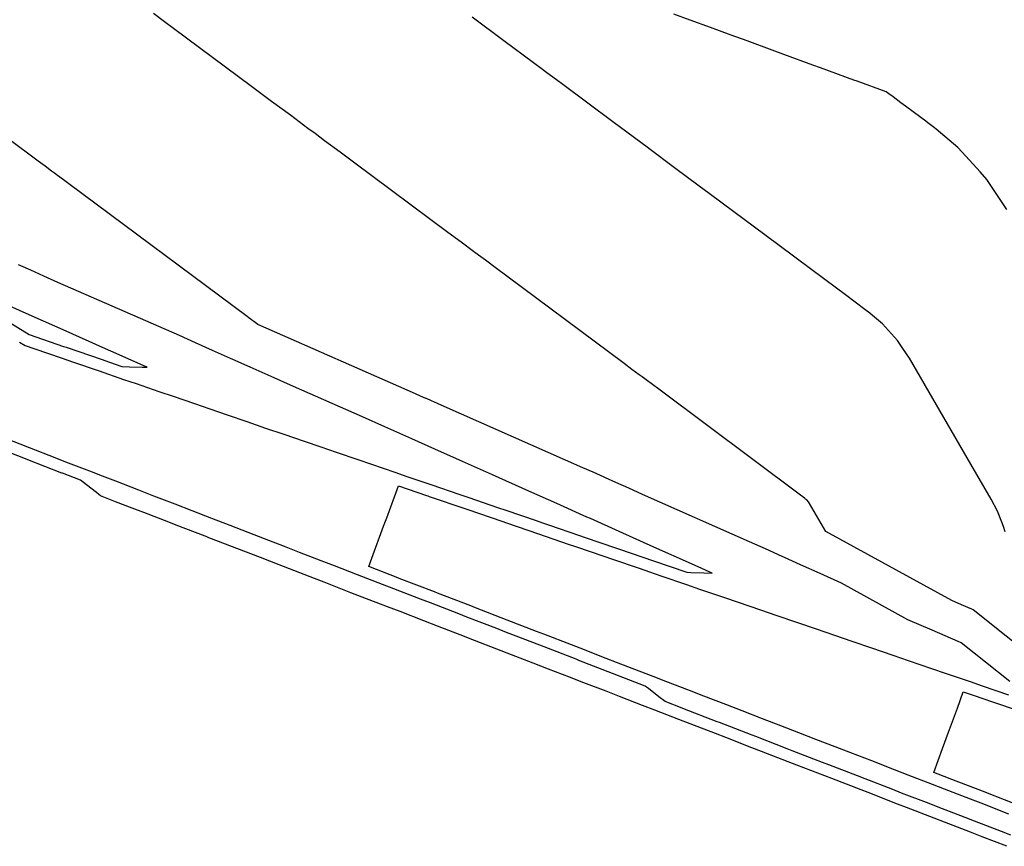
# Model space of a CAD drawing. Units: feet. Extents: x 2043207 to 2045689, y 13713006 to 13714059.
# Drawn here: x 2044601 to 2044853, y 13713139 to 13713350 of the extents above; entities that cross this region are included whole.
import ezdxf

# ---------------------------------------------------------------- set-up
doc = ezdxf.new("R2010")
doc.units = ezdxf.units.FT
doc.header["$MEASUREMENT"] = 0
doc.layers.add('CP-TOPO-MAJR', color=5, linetype='Continuous')
doc.layers.add('CP-TOPO-MINR', color=4, linetype='Continuous')

msp = doc.modelspace()

# ---------------------------------------------------------------- linework, layer by layer
at = {"layer": 'CP-TOPO-MAJR', "elevation": 890, "flags": 128}
for points in [[(2044879.54, 13713171.78), (2044845.29, 13713199.07), (2044844.97, 13713199.21), (2044842.33, 13713200.35), (2044839.83, 13713201.43), (2044807.54, 13713219.16), (2044803.42, 13713226.26), (2044803.1, 13713226.74), (2044802.68, 13713227.2), (2044802.41, 13713227.43), (2044802.33, 13713227.5), (2044802.19, 13713227.6), (2044801.66, 13713228), (2044801.09, 13713228.42), (2044764.8, 13713255.54), (2044763.24, 13713256.71), (2044761.58, 13713257.94), (2044760.58, 13713258.68), (2044759.82, 13713259.24), (2044757.96, 13713260.63), (2044755.97, 13713262.1), (2044725.92, 13713284.45), (2044723.25, 13713286.44), (2044720.42, 13713288.54), (2044718.7, 13713289.82), (2044717.42, 13713290.77), (2044714.23, 13713293.14), (2044710.84, 13713295.66), (2044687.04, 13713313.36), (2044683.26, 13713316.17), (2044679.26, 13713319.14), (2044676.83, 13713320.95), (2044675.02, 13713322.3), (2044670.51, 13713325.65), (2044665.71, 13713329.21), (2044660.6, 13713333.02), (2044640.62, 13713347.87), (2044638.28, 13713349.61), (2044635.51, 13713351.67)], [(2044857.66, 13713148.78), (2044848.92, 13713152.16), (2044848.33, 13713152.39), (2044839.17, 13713155.93), (2044839, 13713155.99), (2044835.23, 13713157.45), (2044837.47, 13713163.61), (2044838.99, 13713167.79), (2044841.24, 13713173.94), (2044842.76, 13713178.12), (2044846.59, 13713176.81), (2044846.76, 13713176.75), (2044856.05, 13713173.57)]]:
    msp.add_lwpolyline(points, dxfattribs=at)
at = {"layer": 'CP-TOPO-MINR', "flags": 128}
for points, elevation in [([(2044853.95, 13713301.53), (2044848.82, 13713309.24), (2044847.06, 13713311.19), (2044843.42, 13713315.18), (2044841.37, 13713317.44), (2044839.15, 13713319.3), (2044835.78, 13713322.13), (2044835.4, 13713322.46), (2044833.65, 13713323.76), (2044833.16, 13713324.13), (2044831.89, 13713325.07), (2044827.96, 13713327.99), (2044826.79, 13713328.87), (2044824.78, 13713330.35), (2044823.69, 13713331.17), (2044823.05, 13713331.65), (2044815.6, 13713334.37), (2044814.75, 13713334.68), (2044806.21, 13713337.8), (2044804.27, 13713338.51), (2044796.82, 13713341.23), (2044793.8, 13713342.34), (2044787.43, 13713344.67), (2044783.33, 13713346.16), (2044778.03, 13713348.1), (2044772.85, 13713349.99), (2044768.64, 13713351.53)], 888), ([(2044853.51, 13713219), (2044853.05, 13713220.38), (2044852.67, 13713221.5), (2044851.48, 13713224.33), (2044849.88, 13713227.43), (2044844.69, 13713236.37), (2044828.97, 13713263.46), (2044827.32, 13713265.94), (2044825.96, 13713267.99), (2044822.12, 13713272.24), (2044819.52, 13713274.41), (2044818.83, 13713275.01), (2044817.55, 13713275.97), (2044812.58, 13713279.66), (2044807.29, 13713283.6), (2044791.95, 13713295.07), (2044786.67, 13713298.99), (2044781.08, 13713303.14), (2044777.69, 13713305.66), (2044775.16, 13713307.55), (2044768.86, 13713312.23), (2044762.3, 13713317.11), (2044762.3, 13713317.11), (2044762.17, 13713317.21), (2044753.07, 13713323.97), (2044746.68, 13713328.72), (2044739.92, 13713333.75), (2044738.97, 13713334.45), (2044735.82, 13713336.79), (2044735.08, 13713337.35), (2044732.75, 13713339.07), (2044725.14, 13713344.74), (2044717.04, 13713350.76)], 889), ([(2044854.68, 13713180.75), (2044842.23, 13713190.67), (2044841.44, 13713191.01), (2044834.82, 13713193.86), (2044828.57, 13713196.56), (2044811.56, 13713205.9), (2044806.12, 13713208.35), (2044801.09, 13713210.61), (2044796.96, 13713212.47), (2044796.43, 13713212.7), (2044792.1, 13713214.65), (2044788.06, 13713216.47), (2044760.64, 13713228.6), (2044757.11, 13713230.18), (2044753.85, 13713231.65), (2044751.17, 13713232.85), (2044750.83, 13713233), (2044748.01, 13713234.27), (2044745.38, 13713235.45), (2044709.85, 13713251.11), (2044708.17, 13713251.86), (2044706.62, 13713252.55), (2044705.34, 13713253.13), (2044705.17, 13713253.2), (2044703.83, 13713253.8), (2044702.57, 13713254.36), (2044662.22, 13713272.1), (2044659.89, 13713273.84), (2044659.83, 13713273.88), (2044659.76, 13713273.94), (2044659.71, 13713273.97), (2044659.68, 13713273.99), (2044659.6, 13713274.05), (2044659.52, 13713274.11), (2044659.43, 13713274.18), (2044613.78, 13713308.12), (2044612.4, 13713309.15), (2044610.93, 13713310.24), (2044610.17, 13713310.8), (2044609.38, 13713311.39), (2044607.73, 13713312.62), (2044605.98, 13713313.92), (2044574.82, 13713337.09)], 891), ([(2044601.15, 13713267.61), (2044602.62, 13713266.69), (2044604.84, 13713265.93), (2044612.08, 13713263.45), (2044614.73, 13713262.55), (2044621.54, 13713260.21), (2044627.79, 13713258.07), (2044631, 13713256.97), (2044636.86, 13713254.97), (2044640.47, 13713253.73), (2044645.93, 13713251.86), (2044649.93, 13713250.49), (2044654.29, 13713249), (2044659.39, 13713247.25), (2044664.18, 13713245.61), (2044668.85, 13713244.01), (2044674.07, 13713242.22), (2044678.32, 13713240.77), (2044682.2, 13713239.44), (2044687.78, 13713237.53), (2044691.27, 13713236.33), (2044697.24, 13713234.29), (2044700.34, 13713233.23), (2044706.7, 13713231.05), (2044713.64, 13713228.68), (2044716.17, 13713227.81), (2044723.53, 13713225.29), (2044725.63, 13713224.57), (2044733.42, 13713221.9), (2044735.09, 13713221.33), (2044736.62, 13713220.81), (2044744.55, 13713218.09), (2044745.69, 13713217.7), (2044754.02, 13713214.85), (2044754.76, 13713214.6), (2044763.48, 13713211.61), (2044771.98, 13713208.7), (2044773.05, 13713208.66), (2044776.39, 13713208.54), (2044778.45, 13713208.47), (2044774.09, 13713210.43), (2044773.2, 13713210.82), (2044763.59, 13713215.13), (2044754.69, 13713219.12), (2044747.36, 13713222.42), (2044746.43, 13713222.83), (2044738.75, 13713226.27), (2044731.58, 13713229.48), (2044722.21, 13713233.61), (2044714.55, 13713237.04), (2044707.45, 13713240.22), (2044701.59, 13713242.84), (2044700.85, 13713243.17), (2044694.7, 13713245.92), (2044688.96, 13713248.48), (2044671.35, 13713256.22), (2044665.57, 13713258.8), (2044660.21, 13713261.19), (2044655.78, 13713263.17), (2044655.22, 13713263.42), (2044650.57, 13713265.49), (2044646.22, 13713267.43), (2044642.15, 13713269.25), (2044611.02, 13713282.89), (2044607.41, 13713284.5), (2044604.05, 13713285.99), (2044601.54, 13713287.11), (2044600.93, 13713287.38)], 892), ([(2044597.82, 13713273.17), (2044603.64, 13713269.51), (2044612.46, 13713266.49), (2044613.1, 13713266.27), (2044622.35, 13713263.11), (2044622.57, 13713263.03), (2044622.77, 13713262.96), (2044627.38, 13713261.38), (2044629.35, 13713261.31), (2044632.54, 13713261.2), (2044633.85, 13713261.16), (2044632.79, 13713261.63), (2044624.57, 13713265.29), (2044622.45, 13713266.22), (2044613.1, 13713270.38), (2044604.42, 13713274.24), (2044597.9, 13713277.15)], 893), ([(2044854.96, 13713141.38), (2044852.54, 13713142.31), (2044845.63, 13713144.98), (2044843.26, 13713145.9), (2044836.3, 13713148.59), (2044833.99, 13713149.48), (2044826.97, 13713152.19), (2044824.74, 13713153.06), (2044817.65, 13713155.8), (2044815.67, 13713156.56), (2044808.32, 13713159.41), (2044806.7, 13713160.03), (2044798.99, 13713163.01), (2044797.72, 13713163.51), (2044789.66, 13713166.62), (2044788.73, 13713166.98), (2044780.33, 13713170.23), (2044779.76, 13713170.45), (2044771, 13713173.83), (2044770.81, 13713173.91), (2044766.47, 13713175.59), (2044764.84, 13713176.85), (2044762.21, 13713178.91), (2044761.69, 13713179.32), (2044761.37, 13713179.57), (2044752.99, 13713182.81), (2044744.39, 13713186.14), (2044743.66, 13713186.42), (2044735.45, 13713189.59), (2044734.33, 13713190.03), (2044726.51, 13713193.05), (2044725, 13713193.63), (2044723.35, 13713194.27), (2044715.67, 13713197.24), (2044713.6, 13713198.04), (2044706.34, 13713200.85), (2044703.85, 13713201.81), (2044697.01, 13713204.45), (2044694.1, 13713205.58), (2044687.68, 13713208.06), (2044681.8, 13713210.33), (2044678.35, 13713211.66), (2044672.86, 13713213.79), (2044669.02, 13713215.27), (2044663.92, 13713217.25), (2044659.7, 13713218.88), (2044655.09, 13713220.66), (2044650.37, 13713222.48), (2044645.34, 13713224.43), (2044641.04, 13713226.09), (2044635.59, 13713228.2), (2044631.71, 13713229.7), (2044625.84, 13713231.97), (2044622.38, 13713233.3), (2044619.21, 13713234.53), (2044613.05, 13713236.91), (2044610.27, 13713237.99), (2044603.72, 13713240.52), (2044601.33, 13713241.44), (2044594.39, 13713244.12)], 892), ([(2044853.94, 13713138.56), (2044847.58, 13713141.01), (2044844.61, 13713142.16), (2044837.93, 13713144.74), (2044835.28, 13713145.77), (2044828.21, 13713148.5), (2044825.95, 13713149.38), (2044818.4, 13713152.29), (2044816.62, 13713152.98), (2044809.12, 13713155.88), (2044807.29, 13713156.59), (2044800.13, 13713159.36), (2044797.96, 13713160.2), (2044791.08, 13713162.86), (2044788.63, 13713163.8), (2044781.97, 13713166.38), (2044779.3, 13713167.41), (2044772.88, 13713169.89), (2044769.97, 13713171.01), (2044763.8, 13713173.4), (2044760.64, 13713174.62), (2044754.72, 13713176.91), (2044751.32, 13713178.23), (2044745.66, 13713180.41), (2044741.99, 13713181.83), (2044736.56, 13713183.93), (2044732.66, 13713185.44), (2044727.12, 13713187.58), (2044723.33, 13713189.05), (2044717.65, 13713191.24), (2044714, 13713192.65), (2044708.14, 13713194.92), (2044704.67, 13713196.26), (2044698.58, 13713198.61), (2044695.34, 13713199.87), (2044688.93, 13713202.35), (2044686.01, 13713203.47), (2044679.13, 13713206.13), (2044676.68, 13713207.08), (2044667.68, 13713210.56), (2044662.85, 13713212.43), (2044649.67, 13713217.52), (2044648.93, 13713217.81), (2044648.7, 13713217.9), (2044641.25, 13713220.78), (2044639.37, 13713221.51), (2044633.02, 13713223.96), (2044630.04, 13713225.11), (2044625.77, 13713226.76), (2044621.87, 13713228.27), (2044621.48, 13713228.58), (2044620.84, 13713229.07), (2044618.32, 13713231.04), (2044616.77, 13713232.26), (2044612.22, 13713234.02), (2044612.02, 13713234.09), (2044603.28, 13713237.47), (2044602.69, 13713237.7), (2044594.34, 13713240.93)], 893), ([(2044854.4, 13713146.82), (2044847.3, 13713149.57), (2044844.65, 13713150.59), (2044837.97, 13713153.17), (2044834.9, 13713154.36), (2044828.65, 13713156.78), (2044825.14, 13713158.13), (2044819.32, 13713160.39), (2044813.97, 13713162.45), (2044809.99, 13713163.99), (2044805.03, 13713165.91), (2044800.66, 13713167.6), (2044796.09, 13713169.37), (2044791.33, 13713171.21), (2044786.14, 13713173.21), (2044782, 13713174.81), (2044776.39, 13713176.98), (2044772.67, 13713178.42), (2044766.63, 13713180.75), (2044763.34, 13713182.03), (2044756.88, 13713184.52), (2044754.01, 13713185.63), (2044751.38, 13713186.65), (2044744.68, 13713189.24), (2044742.44, 13713190.11), (2044735.35, 13713192.84), (2044733.5, 13713193.56), (2044726.03, 13713196.45), (2044717.88, 13713199.6), (2044716.7, 13713200.06), (2044708.13, 13713203.37), (2044707.37, 13713203.66), (2044698.37, 13713207.14), (2044698.04, 13713207.27), (2044690.63, 13713210.14), (2044691.4, 13713212.26), (2044694.39, 13713220.47), (2044695.17, 13713222.6), (2044698.16, 13713230.81), (2044705.36, 13713228.34), (2044705.68, 13713228.23), (2044706.02, 13713228.12), (2044715.14, 13713224.99), (2044715.91, 13713224.73), (2044724.6, 13713221.75), (2044725.8, 13713221.34), (2044734.06, 13713218.51), (2044741.64, 13713215.92), (2044743.53, 13713215.27), (2044750.71, 13713212.81), (2044752.99, 13713212.03), (2044759.78, 13713209.71), (2044762.45, 13713208.79), (2044765.36, 13713207.79), (2044771.91, 13713205.55), (2044775.25, 13713204.41), (2044781.38, 13713202.31), (2044785.14, 13713201.02), (2044790.84, 13713199.07), (2044795.04, 13713197.63), (2044800.3, 13713195.83), (2044805.13, 13713194.18), (2044809.76, 13713192.59), (2044814.2, 13713191.07), (2044819.23, 13713189.35), (2044824.71, 13713187.47), (2044828.69, 13713186.11), (2044834.6, 13713184.09), (2044838.15, 13713182.87), (2044844.49, 13713180.7), (2044847.61, 13713179.63), (2044854.38, 13713177.31)], 891)]:
    msp.add_lwpolyline(points, dxfattribs=dict(at, elevation=elevation))

doc.saveas('drawing.dxf')
